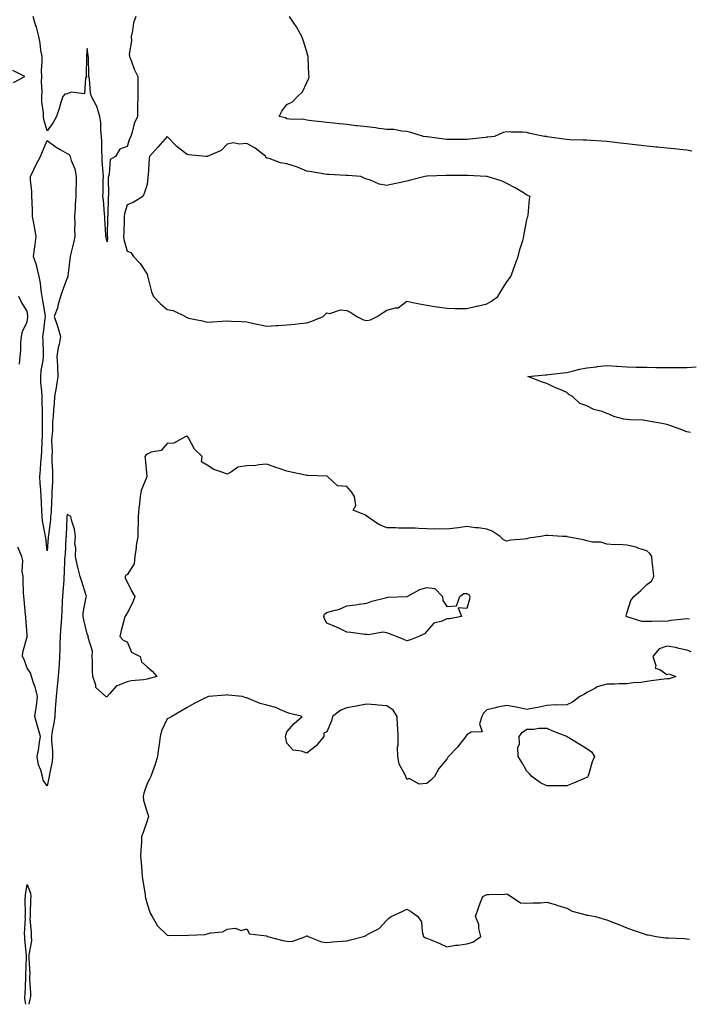
# Model space of a CAD drawing. Units: inches. Extents: x 963203 to 965843, y 7282058 to 7284698.
# Drawn here: x 963544 to 963879, y 7282058 to 7282550 of the extents above; entities that cross this region are included whole.
import ezdxf

# ---------------------------------------------------------------- set-up
doc = ezdxf.new("R2010")
doc.units = ezdxf.units.IN
doc.header["$MEASUREMENT"] = 0
doc.layers.add('Contour_96327282', color=7, linetype='Continuous', true_color=0x11142f)

msp = doc.modelspace()

# ---------------------------------------------------------------- linework, layer by layer
at = {"layer": 'Contour_96327282'}
for points in [[(963602.39, 7282551.92, 3209), (963601.31, 7282548.66, 3209), (963600.81, 7282544.68, 3209), (963600.15, 7282541.92, 3209), (963600.28, 7282539.69, 3209), (963599.18, 7282533.05, 3209), (963599.3, 7282531.92, 3209), (963600.16, 7282529.81, 3209), (963601.67, 7282525.54, 3209), (963603.46, 7282521.92, 3209), (963603.41, 7282517.28, 3209), (963603.42, 7282516.55, 3209), (963603.36, 7282511.92, 3209), (963603.28, 7282507.15, 3209), (963603.28, 7282506.69, 3209), (963603.2, 7282501.92, 3209), (963601.67, 7282498.3, 3209), (963600.76, 7282494.63, 3209), (963599.88, 7282491.92, 3209), (963599.29, 7282490.68, 3209), (963598.05, 7282486.82, 3209), (963594.44, 7282485.53, 3209), (963592.27, 7282481.92, 3209), (963589.6, 7282480.37, 3209), (963589.18, 7282473.05, 3209), (963588.71, 7282471.92, 3209), (963588.68, 7282471.29, 3209), (963588.71, 7282462.58, 3209), (963588.68, 7282461.92, 3209), (963588.6, 7282461.37, 3209), (963588.37, 7282452.24, 3209), (963588.32, 7282451.92, 3209), (963588.32, 7282451.65, 3209), (963588.18, 7282442.05, 3209), (963588.18, 7282441.92, 3209), (963588.19, 7282441.78, 3209), (963588.05, 7282439.22, 3209), (963587.56, 7282441.43, 3209), (963587.45, 7282441.92, 3209), (963587.48, 7282442.49, 3209), (963586.96, 7282450.83, 3209), (963587.01, 7282451.92, 3209), (963586.84, 7282453.13, 3209), (963586.22, 7282460.09, 3209), (963585.92, 7282461.92, 3209), (963586.05, 7282463.92, 3209), (963586.12, 7282469.99, 3209), (963586.22, 7282471.92, 3209), (963586.18, 7282473.79, 3209), (963585.66, 7282479.53, 3209), (963585.62, 7282481.92, 3209), (963585.51, 7282484.46, 3209), (963585.46, 7282489.33, 3209), (963585.34, 7282491.92, 3209), (963584.98, 7282494.99, 3209), (963584.92, 7282498.79, 3209), (963584.46, 7282501.92, 3209), (963582.97, 7282506.84, 3209), (963582.7, 7282507.27, 3209), (963580.3, 7282511.92, 3209), (963579.72, 7282513.59, 3209), (963579.24, 7282520.73, 3209), (963578.98, 7282521.92, 3209), (963578.89, 7282522.76, 3209), (963578.68, 7282531.29, 3209), (963578.63, 7282531.92, 3209), (963578.56, 7282532.43, 3209), (963578.05, 7282535.93, 3209), (963577.81, 7282532.16, 3209), (963577.76, 7282531.92, 3209), (963577.77, 7282531.64, 3209), (963577.67, 7282522.3, 3209), (963577.68, 7282521.92, 3209), (963577.21, 7282521.08, 3209), (963576.83, 7282513.14, 3209), (963570.17, 7282514.04, 3209), (963568.05, 7282513.14, 3209), (963566.97, 7282513, 3209), (963565.91, 7282511.92, 3209), (963564.92, 7282508.79, 3209), (963564.14, 7282505.83, 3209), (963562.68, 7282501.92, 3209), (963561.14, 7282498.83, 3209), (963558.05, 7282494.7, 3209), (963556.43, 7282500.3, 3209), (963556.22, 7282501.92, 3209), (963556.21, 7282503.76, 3209), (963555.36, 7282509.23, 3209), (963555.35, 7282511.92, 3209), (963555.5, 7282514.47, 3209), (963555.23, 7282519.1, 3209), (963555.35, 7282521.92, 3209), (963555.27, 7282524.7, 3209), (963555.64, 7282529.51, 3209), (963555.54, 7282531.92, 3209), (963554.96, 7282535.01, 3209), (963554.63, 7282538.5, 3209), (963553.83, 7282541.92, 3209), (963552.7, 7282546.57, 3209), (963552.29, 7282547.68, 3209), (963551.02, 7282551.92, 3209)], [(963880.67, 7282484.54, 3209), (963878.05, 7282484.98, 3209), (963874.63, 7282485.34, 3209), (963871.75, 7282485.62, 3209), (963868.05, 7282486, 3209), (963863.47, 7282486.5, 3209), (963862.72, 7282486.59, 3209), (963858.05, 7282487.1, 3209), (963853.69, 7282487.56, 3209), (963852.29, 7282487.68, 3209), (963848.05, 7282488.12, 3209), (963844.72, 7282488.59, 3209), (963840.99, 7282488.98, 3209), (963838.05, 7282489.37, 3209), (963835.64, 7282489.51, 3209), (963830.12, 7282489.85, 3209), (963828.05, 7282489.97, 3209), (963826.17, 7282490.05, 3209), (963819.7, 7282490.27, 3209), (963818.05, 7282490.33, 3209), (963816.62, 7282490.49, 3209), (963808.2, 7282491.77, 3209), (963808.05, 7282491.79, 3209), (963807.94, 7282491.81, 3209), (963806.81, 7282491.92, 3209), (963799.56, 7282493.43, 3209), (963798.05, 7282493.93, 3209), (963795.89, 7282494.08, 3209), (963790.18, 7282494.05, 3209), (963788.05, 7282494.22, 3209), (963786.13, 7282493.84, 3209), (963781.89, 7282491.92, 3209), (963778.47, 7282491.5, 3209), (963778.05, 7282491.46, 3209), (963777.55, 7282491.42, 3209), (963769.45, 7282490.52, 3209), (963768.05, 7282490.43, 3209), (963766.53, 7282490.4, 3209), (963759.58, 7282490.39, 3209), (963758.05, 7282490.36, 3209), (963756.62, 7282490.49, 3209), (963748.24, 7282491.73, 3209), (963748.05, 7282491.75, 3209), (963747.9, 7282491.77, 3209), (963746.31, 7282491.92, 3209), (963739.97, 7282493.84, 3209), (963738.05, 7282494.38, 3209), (963735.5, 7282494.47, 3209), (963731.45, 7282495.32, 3209), (963728.05, 7282495.39, 3209), (963724.09, 7282495.88, 3209), (963722.27, 7282496.14, 3209), (963718.05, 7282496.66, 3209), (963713.31, 7282497.18, 3209), (963712.7, 7282497.27, 3209), (963708.05, 7282497.83, 3209), (963704.27, 7282498.14, 3209), (963701.45, 7282498.52, 3209), (963698.05, 7282498.83, 3209), (963695.39, 7282499.26, 3209), (963690.26, 7282499.71, 3209), (963688.05, 7282500.03, 3209), (963686.43, 7282500.3, 3209), (963679.37, 7282500.6, 3209), (963678.05, 7282500.78, 3209), (963677.31, 7282501.18, 3209), (963674.1, 7282501.92, 3209), (963675.44, 7282504.53, 3209), (963678.05, 7282507.91, 3209), (963680.76, 7282509.21, 3209), (963683.3, 7282511.92, 3209), (963685.84, 7282514.13, 3209), (963688.05, 7282518.89, 3209), (963688.99, 7282520.98, 3209), (963689.1, 7282521.92, 3209), (963689.02, 7282522.89, 3209), (963688.71, 7282531.26, 3209), (963688.67, 7282531.92, 3209), (963688.54, 7282532.41, 3209), (963688.05, 7282534.13, 3209), (963686.19, 7282540.06, 3209), (963685.49, 7282541.92, 3209), (963682.77, 7282546.64, 3209), (963681.65, 7282548.32, 3209), (963679.31, 7282551.92, 3209)], [(963541.17, 7282518.8, 3210), (963546.89, 7282521.92, 3210), (963540.98, 7282524.85, 3210)], [(963544.22, 7282378.09, 3210), (963544.64, 7282381.92, 3210), (963544.91, 7282385.06, 3210), (963544.98, 7282388.85, 3210), (963545.22, 7282391.92, 3210), (963545.66, 7282394.31, 3210), (963548.05, 7282399.22, 3210), (963548.38, 7282401.59, 3210), (963548.42, 7282401.92, 3210), (963548.37, 7282402.24, 3210), (963548.05, 7282404.5, 3210), (963545.23, 7282409.1, 3210), (963543.91, 7282411.92, 3210)], [(963879.93, 7282343.8, 3209), (963878.05, 7282344.25, 3209), (963874.34, 7282345.63, 3209), (963872.46, 7282346.33, 3209), (963868.05, 7282347.92, 3209), (963864.7, 7282348.57, 3209), (963860.68, 7282349.29, 3209), (963858.05, 7282349.79, 3209), (963856.11, 7282349.98, 3209), (963849.81, 7282350.16, 3209), (963848.05, 7282350.32, 3209), (963846.65, 7282350.52, 3209), (963841.58, 7282351.92, 3209), (963839.14, 7282353.01, 3209), (963838.05, 7282353.41, 3209), (963835.66, 7282354.31, 3209), (963831.59, 7282355.46, 3209), (963828.05, 7282357.22, 3209), (963824.58, 7282358.45, 3209), (963820.86, 7282361.92, 3209), (963819.09, 7282362.96, 3209), (963818.05, 7282363.82, 3209), (963814.66, 7282365.31, 3209), (963812.39, 7282366.26, 3209), (963808.05, 7282368.34, 3209), (963805.4, 7282369.27, 3209), (963798.59, 7282371.92, 3209), (963807.32, 7282372.65, 3209), (963808.05, 7282372.69, 3209), (963808.95, 7282372.82, 3209), (963816.29, 7282373.68, 3209), (963818.05, 7282373.95, 3209), (963820.65, 7282374.52, 3209), (963824.51, 7282375.46, 3209), (963828.05, 7282376.19, 3209), (963832.88, 7282376.75, 3209), (963833.17, 7282376.8, 3209), (963838.05, 7282377.32, 3209), (963842.97, 7282377, 3209), (963843.12, 7282376.99, 3209), (963848.05, 7282376.68, 3209), (963852.69, 7282376.56, 3209), (963853.39, 7282376.58, 3209), (963858.05, 7282376.47, 3209), (963862.53, 7282376.4, 3209), (963863.59, 7282376.38, 3209), (963868.05, 7282376.31, 3209), (963872.45, 7282376.32, 3209), (963873.63, 7282376.34, 3209), (963878.05, 7282376.35, 3209), (963882.81, 7282376.68, 3209)], [(963879.48, 7282250.49, 3210), (963878.05, 7282250.74, 3210), (963876.61, 7282250.48, 3210), (963870.13, 7282249.84, 3210), (963868.05, 7282249.4, 3210), (963865.7, 7282249.57, 3210), (963860.65, 7282249.32, 3210), (963858.05, 7282249.47, 3210), (963855.6, 7282249.47, 3210), (963848.24, 7282251.73, 3210), (963848.05, 7282251.73, 3210), (963847.95, 7282251.82, 3210), (963847.75, 7282251.92, 3210), (963847.76, 7282252.21, 3210), (963848.05, 7282253.5, 3210), (963850.09, 7282259.88, 3210), (963851.54, 7282261.92, 3210), (963855.02, 7282264.95, 3210), (963858.05, 7282267.96, 3210), (963860.45, 7282269.52, 3210), (963861.59, 7282271.92, 3210), (963861.28, 7282275.15, 3210), (963860.79, 7282279.18, 3210), (963860.55, 7282281.92, 3210), (963859.53, 7282283.4, 3210), (963858.05, 7282284.64, 3210), (963854.07, 7282285.9, 3210), (963852.67, 7282286.54, 3210), (963848.05, 7282287.53, 3210), (963844.09, 7282287.96, 3210), (963842.28, 7282287.69, 3210), (963838.05, 7282287.97, 3210), (963835.1, 7282288.97, 3210), (963830.86, 7282289.11, 3210), (963828.05, 7282289.7, 3210), (963826.33, 7282290.2, 3210), (963818.19, 7282291.78, 3210), (963818.05, 7282291.81, 3210), (963817.95, 7282291.82, 3210), (963815.84, 7282291.92, 3210), (963808.58, 7282292.45, 3210), (963808.05, 7282292.46, 3210), (963807.57, 7282292.4, 3210), (963804.98, 7282291.92, 3210), (963798.92, 7282291.05, 3210), (963798.05, 7282290.79, 3210), (963796.68, 7282290.55, 3210), (963789.99, 7282289.98, 3210), (963788.05, 7282289.56, 3210), (963786.43, 7282290.3, 3210), (963784.69, 7282291.92, 3210), (963780.67, 7282294.54, 3210), (963778.05, 7282295.59, 3210), (963773.81, 7282296.16, 3210), (963772.3, 7282296.17, 3210), (963768.05, 7282296.92, 3210), (963763.81, 7282296.16, 3210), (963762.25, 7282296.12, 3210), (963758.05, 7282295.52, 3210), (963754.29, 7282295.68, 3210), (963751.74, 7282295.61, 3210), (963748.05, 7282295.79, 3210), (963744.09, 7282295.88, 3210), (963742.14, 7282296.01, 3210), (963738.05, 7282296.1, 3210), (963733.84, 7282296.13, 3210), (963732.37, 7282296.24, 3210), (963728.05, 7282296.25, 3210), (963724.04, 7282297.91, 3210), (963718.1, 7282301.92, 3210), (963718.08, 7282301.95, 3210), (963718.05, 7282302.02, 3210), (963717.42, 7282302.55, 3210), (963711.2, 7282305.07, 3210), (963712.56, 7282307.41, 3210), (963711.84, 7282311.92, 3210), (963710.4, 7282314.27, 3210), (963708.05, 7282316.95, 3210), (963703.41, 7282317.28, 3210), (963698.26, 7282321.92, 3210), (963698.1, 7282321.97, 3210), (963698.05, 7282321.98, 3210), (963697.99, 7282321.98, 3210), (963688.55, 7282322.42, 3210), (963688.05, 7282322.44, 3210), (963687.4, 7282322.57, 3210), (963680.23, 7282324.1, 3210), (963678.05, 7282324.56, 3210), (963674.08, 7282325.89, 3210), (963672.5, 7282326.37, 3210), (963668.05, 7282328.01, 3210), (963663.91, 7282327.78, 3210), (963662.51, 7282327.46, 3210), (963658.05, 7282327.27, 3210), (963653.45, 7282326.52, 3210), (963650.29, 7282324.16, 3210), (963648.05, 7282323.07, 3210), (963646.03, 7282323.94, 3210), (963641.54, 7282325.41, 3210), (963638.05, 7282327.53, 3210), (963635.34, 7282329.21, 3210), (963635.58, 7282331.92, 3210), (963631.73, 7282335.6, 3210), (963628.82, 7282341.15, 3210), (963628.34, 7282341.92, 3210), (963628.15, 7282342.02, 3210), (963628.05, 7282342.06, 3210), (963627.92, 7282342.05, 3210), (963627.4, 7282341.92, 3210), (963621.39, 7282338.58, 3210), (963618.05, 7282338.43, 3210), (963615.12, 7282334.85, 3210), (963610.11, 7282333.98, 3210), (963608.05, 7282333.07, 3210), (963607.41, 7282332.56, 3210), (963606.93, 7282331.92, 3210), (963607.05, 7282330.92, 3210), (963607.92, 7282322.05, 3210), (963607.93, 7282321.92, 3210), (963607.9, 7282321.77, 3210), (963605.12, 7282314.85, 3210), (963604.68, 7282311.92, 3210), (963604.32, 7282308.19, 3210), (963603.98, 7282305.99, 3210), (963603.65, 7282301.92, 3210), (963603.55, 7282297.42, 3210), (963603.5, 7282296.47, 3210), (963603.41, 7282291.92, 3210), (963602.64, 7282287.33, 3210), (963602.59, 7282286.46, 3210), (963601.97, 7282281.92, 3210), (963601.67, 7282278.3, 3210), (963598.05, 7282272.79, 3210), (963597.42, 7282272.55, 3210), (963597.02, 7282271.92, 3210), (963597.14, 7282271.01, 3210), (963598.05, 7282269.3, 3210), (963600.5, 7282264.37, 3210), (963602, 7282261.92, 3210), (963601, 7282258.97, 3210), (963598.05, 7282253.52, 3210), (963597.39, 7282252.58, 3210), (963596.95, 7282251.92, 3210), (963596.55, 7282250.42, 3210), (963595.16, 7282244.81, 3210), (963594.36, 7282241.92, 3210), (963596.13, 7282240, 3210), (963598.05, 7282239.24, 3210), (963600.19, 7282234.06, 3210), (963604.64, 7282231.92, 3210), (963605.28, 7282229.15, 3210), (963608.05, 7282226.74, 3210), (963610.66, 7282224.53, 3210), (963612.9, 7282221.92, 3210), (963609.16, 7282220.81, 3210), (963608.05, 7282220.54, 3210), (963606.34, 7282220.21, 3210), (963600.18, 7282219.79, 3210), (963598.05, 7282219.23, 3210), (963593.48, 7282217.35, 3210), (963592.71, 7282217.26, 3210), (963589.44, 7282213.31, 3210), (963588.18, 7282211.92, 3210), (963588.16, 7282211.81, 3210), (963588.05, 7282211.67, 3210), (963587.8, 7282211.67, 3210), (963587.43, 7282211.92, 3210), (963582.51, 7282216.38, 3210), (963582.49, 7282217.48, 3210), (963580.93, 7282221.92, 3210), (963580.76, 7282224.63, 3210), (963580.78, 7282229.19, 3210), (963580.63, 7282231.92, 3210), (963580.74, 7282234.61, 3210), (963578.64, 7282241.33, 3210), (963578.68, 7282241.92, 3210), (963578.48, 7282242.35, 3210), (963578.05, 7282243.23, 3210), (963576.42, 7282250.29, 3210), (963576.09, 7282251.92, 3210), (963576.17, 7282253.8, 3210), (963577.67, 7282261.54, 3210), (963577.69, 7282261.92, 3210), (963577.53, 7282262.44, 3210), (963575.5, 7282269.37, 3210), (963574.64, 7282271.92, 3210), (963573.39, 7282276.58, 3210), (963573.21, 7282277.08, 3210), (963572.22, 7282281.92, 3210), (963572.42, 7282286.29, 3210), (963571.91, 7282288.06, 3210), (963572.28, 7282291.92, 3210), (963571.71, 7282295.58, 3210), (963570.48, 7282299.49, 3210), (963569.97, 7282301.92, 3210), (963568.75, 7282302.62, 3210), (963568.05, 7282302.87, 3210), (963567.9, 7282302.07, 3210), (963567.88, 7282301.92, 3210), (963567.87, 7282301.74, 3210), (963567.56, 7282292.41, 3210), (963567.52, 7282291.92, 3210), (963567.48, 7282291.35, 3210), (963567.01, 7282282.96, 3210), (963566.95, 7282281.92, 3210), (963566.83, 7282280.7, 3210), (963566.64, 7282273.33, 3210), (963566.5, 7282271.92, 3210), (963566.42, 7282270.29, 3210), (963565.89, 7282264.08, 3210), (963565.79, 7282261.92, 3210), (963565.62, 7282259.49, 3210), (963565.48, 7282254.49, 3210), (963565.29, 7282251.92, 3210), (963565.06, 7282248.93, 3210), (963564.82, 7282245.15, 3210), (963564.57, 7282241.92, 3210), (963564.42, 7282238.29, 3210), (963564.49, 7282235.48, 3210), (963564.31, 7282231.92, 3210), (963564.07, 7282227.94, 3210), (963563.88, 7282226.09, 3210), (963563.66, 7282221.92, 3210), (963563.16, 7282217.03, 3210), (963563.15, 7282216.82, 3210), (963562.54, 7282211.92, 3210), (963562.27, 7282207.7, 3210), (963562.14, 7282206.01, 3210), (963561.87, 7282201.92, 3210), (963561.44, 7282198.53, 3210), (963560.62, 7282194.49, 3210), (963560.26, 7282191.92, 3210), (963560.32, 7282189.65, 3210), (963560.69, 7282184.56, 3210), (963560.76, 7282181.92, 3210), (963560.52, 7282179.45, 3210), (963559.17, 7282173.04, 3210), (963559.05, 7282171.92, 3210), (963558.94, 7282171.03, 3210), (963558.05, 7282167.23, 3210), (963556.14, 7282170.01, 3210), (963555.79, 7282171.92, 3210), (963554.94, 7282175.03, 3210), (963553.82, 7282177.69, 3210), (963553.05, 7282181.92, 3210), (963553.89, 7282186.08, 3210), (963554.11, 7282187.98, 3210), (963554.8, 7282191.92, 3210), (963553.43, 7282196.54, 3210), (963553.25, 7282197.12, 3210), (963551.87, 7282201.92, 3210), (963552.58, 7282206.45, 3210), (963552.82, 7282207.15, 3210), (963553.3, 7282211.92, 3210), (963552.17, 7282216.04, 3210), (963551.28, 7282218.69, 3210), (963550.3, 7282221.92, 3210), (963549.81, 7282223.68, 3210), (963548.05, 7282226.13, 3210), (963546.58, 7282230.45, 3210), (963545.68, 7282231.92, 3210), (963545.96, 7282234.01, 3210), (963548.05, 7282241.73, 3210), (963548.11, 7282241.86, 3210), (963548.11, 7282241.98, 3210), (963548.05, 7282242.74, 3210), (963547.43, 7282251.3, 3210), (963547.35, 7282251.92, 3210), (963547.27, 7282252.7, 3210), (963546.55, 7282260.42, 3210), (963546.39, 7282261.92, 3210), (963546.29, 7282263.68, 3210), (963546.14, 7282270.01, 3210), (963546.02, 7282271.92, 3210), (963545.65, 7282274.32, 3210), (963545.96, 7282279.83, 3210), (963545.44, 7282281.92, 3210), (963543.42, 7282286.55, 3210)], [(963880.32, 7282234.19, 3211), (963878.05, 7282235.09, 3211), (963874.09, 7282235.88, 3211), (963872.6, 7282236.47, 3211), (963868.05, 7282237.02, 3211), (963864.25, 7282235.72, 3211), (963861.05, 7282231.92, 3211), (963862.53, 7282227.44, 3211), (963862.24, 7282226.11, 3211), (963864.57, 7282225.4, 3211), (963868.05, 7282222.95, 3211), (963869.28, 7282223.15, 3211), (963872.64, 7282221.92, 3211), (963869.22, 7282220.75, 3211), (963868.05, 7282220.77, 3211), (963866.72, 7282220.59, 3211), (963860.31, 7282219.66, 3211), (963858.05, 7282219.36, 3211), (963855.08, 7282218.95, 3211), (963851.21, 7282218.76, 3211), (963848.05, 7282218.22, 3211), (963844.32, 7282218.19, 3211), (963841.89, 7282218.08, 3211), (963838.05, 7282218.05, 3211), (963833.26, 7282216.71, 3211), (963832.09, 7282215.96, 3211), (963828.05, 7282213.92, 3211), (963826.89, 7282213.08, 3211), (963824.54, 7282211.92, 3211), (963820.91, 7282209.06, 3211), (963818.05, 7282207.74, 3211), (963813.63, 7282207.5, 3211), (963812.2, 7282207.77, 3211), (963808.05, 7282207.38, 3211), (963803.52, 7282206.45, 3211), (963802.4, 7282206.27, 3211), (963798.05, 7282205.44, 3211), (963793.62, 7282206.35, 3211), (963792.71, 7282206.58, 3211), (963788.05, 7282207.46, 3211), (963783.36, 7282206.61, 3211), (963782.42, 7282206.3, 3211), (963778.05, 7282205.23, 3211), (963776.42, 7282203.55, 3211), (963775.47, 7282201.92, 3211), (963774.29, 7282198.16, 3211), (963775.69, 7282194.28, 3211), (963770.23, 7282194.1, 3211), (963768.05, 7282192.73, 3211), (963767.67, 7282192.3, 3211), (963767.54, 7282191.92, 3211), (963765.55, 7282189.42, 3211), (963763.36, 7282186.61, 3211), (963758.87, 7282181.92, 3211), (963758.48, 7282181.49, 3211), (963758.05, 7282180.62, 3211), (963754.03, 7282175.94, 3211), (963751.81, 7282171.92, 3211), (963749.96, 7282170.01, 3211), (963748.05, 7282168.37, 3211), (963744.18, 7282168.05, 3211), (963739.12, 7282170.85, 3211), (963738.05, 7282170.39, 3211), (963737.71, 7282171.58, 3211), (963737.49, 7282171.92, 3211), (963737.19, 7282172.78, 3211), (963734.15, 7282178.02, 3211), (963733.49, 7282181.92, 3211), (963733.43, 7282186.54, 3211), (963733.71, 7282187.58, 3211), (963733.64, 7282191.92, 3211), (963733.52, 7282196.45, 3211), (963733.3, 7282197.17, 3211), (963733.24, 7282201.92, 3211), (963731.16, 7282205.03, 3211), (963728.05, 7282207.16, 3211), (963723.7, 7282207.57, 3211), (963722.28, 7282207.69, 3211), (963718.05, 7282208.07, 3211), (963713.32, 7282207.19, 3211), (963712.87, 7282207.1, 3211), (963708.05, 7282206.27, 3211), (963704.94, 7282205.03, 3211), (963700.87, 7282201.92, 3211), (963700.31, 7282199.66, 3211), (963698.05, 7282194.28, 3211), (963696.42, 7282193.55, 3211), (963696.45, 7282191.92, 3211), (963692.74, 7282187.23, 3211), (963688.05, 7282183.52, 3211), (963685.38, 7282184.59, 3211), (963681.19, 7282185.06, 3211), (963678.05, 7282188.56, 3211), (963677.43, 7282191.3, 3211), (963677.29, 7282191.92, 3211), (963677.44, 7282192.53, 3211), (963678.05, 7282194.19, 3211), (963681.6, 7282198.37, 3211), (963685.71, 7282201.92, 3211), (963679.49, 7282203.36, 3211), (963678.05, 7282203.91, 3211), (963674.8, 7282205.17, 3211), (963672.48, 7282206.35, 3211), (963668.05, 7282207.48, 3211), (963664.6, 7282208.47, 3211), (963659.2, 7282210.77, 3211), (963658.05, 7282211.18, 3211), (963657.4, 7282211.27, 3211), (963655.84, 7282211.92, 3211), (963648.68, 7282212.55, 3211), (963648.05, 7282212.66, 3211), (963647.36, 7282212.61, 3211), (963638.87, 7282211.92, 3211), (963638.3, 7282211.67, 3211), (963638.05, 7282211.58, 3211), (963637.35, 7282211.22, 3211), (963631.63, 7282208.34, 3211), (963628.05, 7282206.38, 3211), (963625.26, 7282204.71, 3211), (963620.38, 7282201.92, 3211), (963618.87, 7282201.1, 3211), (963618.05, 7282200.66, 3211), (963615.22, 7282194.75, 3211), (963614.63, 7282191.92, 3211), (963614.08, 7282187.95, 3211), (963613.83, 7282186.14, 3211), (963613.25, 7282181.92, 3211), (963612.07, 7282177.9, 3211), (963610.94, 7282174.81, 3211), (963609.98, 7282171.92, 3211), (963609.35, 7282170.62, 3211), (963608.05, 7282168.39, 3211), (963606.39, 7282163.58, 3211), (963606.09, 7282161.92, 3211), (963606.23, 7282160.1, 3211), (963608.05, 7282153.94, 3211), (963608.66, 7282152.53, 3211), (963608.79, 7282151.92, 3211), (963608.62, 7282151.35, 3211), (963608.05, 7282149.66, 3211), (963606.08, 7282143.89, 3211), (963605.32, 7282141.92, 3211), (963605.23, 7282139.1, 3211), (963604.92, 7282135.05, 3211), (963604.84, 7282131.92, 3211), (963605.08, 7282128.95, 3211), (963605.46, 7282124.51, 3211), (963605.68, 7282121.92, 3211), (963605.92, 7282119.79, 3211), (963607.03, 7282112.94, 3211), (963607.16, 7282111.92, 3211), (963607.28, 7282111.15, 3211), (963608.05, 7282108.27, 3211), (963609.62, 7282103.49, 3211), (963610.56, 7282101.92, 3211), (963613.36, 7282097.23, 3211), (963618.05, 7282092.55, 3211), (963618.6, 7282092.47, 3211), (963627.42, 7282092.55, 3211), (963628.05, 7282092.48, 3211), (963628.76, 7282092.63, 3211), (963637.09, 7282092.88, 3211), (963638.05, 7282093.22, 3211), (963639.92, 7282093.8, 3211), (963645.75, 7282094.22, 3211), (963648.05, 7282095.64, 3211), (963652.14, 7282096.01, 3211), (963655.06, 7282094.91, 3211), (963658.05, 7282095.73, 3211), (963659.33, 7282093.2, 3211), (963667.81, 7282092.16, 3211), (963668.05, 7282092.06, 3211), (963668.21, 7282092.08, 3211), (963668.38, 7282091.92, 3211), (963675.98, 7282089.85, 3211), (963678.05, 7282089.58, 3211), (963680.49, 7282089.48, 3211), (963687.5, 7282091.92, 3211), (963687.76, 7282092.21, 3211), (963688.05, 7282092.2, 3211), (963688.26, 7282092.13, 3211), (963688.64, 7282091.92, 3211), (963695.35, 7282089.22, 3211), (963698.05, 7282088.92, 3211), (963700.8, 7282089.17, 3211), (963705.69, 7282089.56, 3211), (963708.05, 7282089.77, 3211), (963709.77, 7282090.2, 3211), (963716.36, 7282091.92, 3211), (963717.6, 7282092.37, 3211), (963718.05, 7282092.67, 3211), (963719.92, 7282093.8, 3211), (963724.12, 7282095.85, 3211), (963728.05, 7282100.07, 3211), (963728.93, 7282101.04, 3211), (963730.24, 7282101.92, 3211), (963735.65, 7282104.32, 3211), (963738.05, 7282105.59, 3211), (963740.29, 7282104.16, 3211), (963743.46, 7282101.92, 3211), (963745.29, 7282099.16, 3211), (963745.61, 7282094.36, 3211), (963746.38, 7282091.92, 3211), (963747.32, 7282091.19, 3211), (963748.05, 7282091, 3211), (963749.65, 7282090.32, 3211), (963754.53, 7282088.4, 3211), (963758.05, 7282086.7, 3211), (963762.33, 7282087.64, 3211), (963763.78, 7282087.65, 3211), (963768.05, 7282088.31, 3211), (963770.98, 7282088.99, 3211), (963775.07, 7282091.92, 3211), (963774.11, 7282095.86, 3211), (963774.03, 7282097.9, 3211), (963772.33, 7282101.92, 3211), (963773.8, 7282106.17, 3211), (963774.77, 7282108.64, 3211), (963775.98, 7282111.92, 3211), (963777.34, 7282112.63, 3211), (963778.05, 7282112.82, 3211), (963779.07, 7282112.94, 3211), (963786.96, 7282113.01, 3211), (963788.05, 7282113.17, 3211), (963788.89, 7282112.76, 3211), (963790.26, 7282111.92, 3211), (963794.93, 7282108.8, 3211), (963798.05, 7282108.56, 3211), (963801.16, 7282108.81, 3211), (963804.94, 7282108.81, 3211), (963808.05, 7282109.01, 3211), (963812.15, 7282107.82, 3211), (963813.53, 7282107.4, 3211), (963818.05, 7282106.12, 3211), (963820.75, 7282104.62, 3211), (963827, 7282102.97, 3211), (963828.05, 7282102.57, 3211), (963828.66, 7282102.53, 3211), (963832.43, 7282101.92, 3211), (963836.68, 7282100.55, 3211), (963838.05, 7282100.23, 3211), (963840.84, 7282099.13, 3211), (963844.04, 7282097.91, 3211), (963848.05, 7282096.25, 3211), (963851.22, 7282095.09, 3211), (963856.77, 7282093.2, 3211), (963858.05, 7282092.75, 3211), (963858.85, 7282092.72, 3211), (963862.69, 7282091.92, 3211), (963867.42, 7282091.29, 3211), (963868.05, 7282091.3, 3211), (963868.71, 7282091.26, 3211), (963876.97, 7282090.84, 3211), (963878.05, 7282090.75, 3211), (963879.48, 7282090.49, 3211)], [(963547.42, 7282058, 3210), (963546.99, 7282060.86, 3210), (963546.94, 7282061.92, 3210), (963547, 7282062.97, 3210), (963547.35, 7282071.22, 3210), (963547.39, 7282071.92, 3210), (963547.4, 7282072.57, 3210), (963547.66, 7282081.53, 3210), (963547.66, 7282082.31, 3210), (963546.9, 7282090.77, 3210), (963546.88, 7282091.92, 3210), (963546.75, 7282093.22, 3210), (963547.24, 7282101.11, 3210), (963547.12, 7282101.92, 3210), (963547.22, 7282102.75, 3210), (963547.12, 7282110.99, 3210), (963547.21, 7282111.92, 3210), (963547.23, 7282112.74, 3210), (963548.05, 7282117.92, 3210), (963549.74, 7282113.61, 3210), (963549.83, 7282111.92, 3210), (963549.73, 7282110.24, 3210), (963549.57, 7282103.44, 3210), (963549.5, 7282101.92, 3210), (963549.48, 7282100.49, 3210), (963550.15, 7282094.02, 3210), (963550.14, 7282091.92, 3210), (963550.17, 7282089.8, 3210), (963548.92, 7282082.79, 3210), (963548.94, 7282081.92, 3210), (963548.88, 7282081.09, 3210), (963549.36, 7282073.23, 3210), (963549.28, 7282071.92, 3210), (963549.24, 7282070.73, 3210), (963549.73, 7282063.6, 3210), (963549.68, 7282061.92, 3210), (963549.45, 7282060.52, 3210), (963548.92, 7282058, 3210)]]:
    msp.add_polyline3d(points, dxfattribs=at)
for points in [[(963558.05, 7282284.66, 3209), (963557.34, 7282291.21, 3209), (963557.2, 7282291.92, 3209), (963557.06, 7282292.91, 3209), (963555.79, 7282299.66, 3209), (963555.52, 7282301.92, 3209), (963555.37, 7282304.6, 3209), (963555.2, 7282309.07, 3209), (963555.03, 7282311.92, 3209), (963554.92, 7282315.05, 3209), (963554.61, 7282318.48, 3209), (963554.49, 7282321.92, 3209), (963554.71, 7282325.26, 3209), (963554.99, 7282328.86, 3209), (963555.2, 7282331.92, 3209), (963555.34, 7282334.63, 3209), (963555.56, 7282339.43, 3209), (963555.68, 7282341.92, 3209), (963555.71, 7282344.26, 3209), (963555.73, 7282349.6, 3209), (963555.76, 7282351.92, 3209), (963555.8, 7282354.17, 3209), (963555.57, 7282359.44, 3209), (963555.6, 7282361.92, 3209), (963555.45, 7282364.52, 3209), (963554.98, 7282368.85, 3209), (963554.83, 7282371.92, 3209), (963555.15, 7282374.82, 3209), (963556.02, 7282379.89, 3209), (963556.27, 7282381.92, 3209), (963556.24, 7282383.73, 3209), (963556, 7282389.87, 3209), (963555.97, 7282391.92, 3209), (963556.2, 7282393.77, 3209), (963557.03, 7282400.9, 3209), (963557.17, 7282401.92, 3209), (963557.01, 7282402.96, 3209), (963555.96, 7282409.83, 3209), (963555.65, 7282411.92, 3209), (963555.16, 7282414.81, 3209), (963554.74, 7282418.61, 3209), (963554.09, 7282421.92, 3209), (963552.98, 7282426.85, 3209), (963552.88, 7282427.09, 3209), (963551.31, 7282431.92, 3209), (963551.72, 7282435.59, 3209), (963552.13, 7282437.84, 3209), (963552.52, 7282441.92, 3209), (963551.86, 7282445.73, 3209), (963551.38, 7282448.59, 3209), (963550.8, 7282451.92, 3209), (963550.7, 7282454.57, 3209), (963550.55, 7282459.42, 3209), (963550.45, 7282461.92, 3209), (963550.44, 7282464.31, 3209), (963549.82, 7282470.15, 3209), (963549.81, 7282471.92, 3209), (963551.44, 7282475.31, 3209), (963552.46, 7282477.51, 3209), (963554.72, 7282481.92, 3209), (963555.68, 7282484.29, 3209), (963558.05, 7282489.8, 3209), (963562.6, 7282486.47, 3209), (963564.59, 7282485.38, 3209), (963568.05, 7282483.34, 3209), (963569.05, 7282482.92, 3209), (963569.53, 7282481.92, 3209), (963570.12, 7282479.85, 3209), (963571.85, 7282475.72, 3209), (963572.58, 7282471.92, 3209), (963572.58, 7282467.39, 3209), (963572.5, 7282466.37, 3209), (963572.5, 7282461.92, 3209), (963572.13, 7282457.84, 3209), (963572.09, 7282455.96, 3209), (963571.76, 7282451.92, 3209), (963571.89, 7282448.08, 3209), (963571.79, 7282445.66, 3209), (963571.95, 7282441.92, 3209), (963571.3, 7282438.67, 3209), (963570.1, 7282433.97, 3209), (963569.65, 7282431.92, 3209), (963569.49, 7282430.48, 3209), (963568.4, 7282422.27, 3209), (963568.35, 7282421.92, 3209), (963568.34, 7282421.63, 3209), (963568.05, 7282421.2, 3209), (963565.52, 7282414.45, 3209), (963564.72, 7282411.92, 3209), (963563.45, 7282407.32, 3209), (963563.35, 7282406.62, 3209), (963561.51, 7282401.92, 3209), (963563.25, 7282397.12, 3209), (963563.38, 7282396.59, 3209), (963564.81, 7282391.92, 3209), (963564.03, 7282387.9, 3209), (963563.64, 7282386.33, 3209), (963562.87, 7282381.92, 3209), (963563.29, 7282377.16, 3209), (963563.21, 7282376.76, 3209), (963563.44, 7282371.92, 3209), (963562.67, 7282367.3, 3209), (963562.51, 7282366.38, 3209), (963561.76, 7282361.92, 3209), (963561.51, 7282358.46, 3209), (963561.29, 7282355.16, 3209), (963561.05, 7282351.92, 3209), (963560.73, 7282349.24, 3209), (963560.75, 7282344.62, 3209), (963560.48, 7282341.92, 3209), (963560.32, 7282339.65, 3209), (963560.55, 7282334.42, 3209), (963560.4, 7282331.92, 3209), (963560.44, 7282329.53, 3209), (963560.75, 7282324.62, 3209), (963560.78, 7282321.92, 3209), (963560.79, 7282319.18, 3209), (963560.45, 7282314.32, 3209), (963560.45, 7282311.92, 3209), (963560.2, 7282309.77, 3209), (963560.02, 7282303.89, 3209), (963559.83, 7282301.92, 3209), (963559.7, 7282300.27, 3209), (963558.68, 7282292.55, 3209), (963558.63, 7282291.92, 3209), (963558.6, 7282291.37, 3209)], [(963718.05, 7282399.89, 3210), (963719.77, 7282400.2, 3210), (963723.14, 7282401.92, 3210), (963726.16, 7282403.81, 3210), (963728.05, 7282404.96, 3210), (963732.39, 7282406.26, 3210), (963733.72, 7282406.25, 3210), (963738.05, 7282409.49, 3210), (963741.04, 7282408.93, 3210), (963744.36, 7282408.23, 3210), (963748.05, 7282407.6, 3210), (963752.9, 7282406.77, 3210), (963753.23, 7282406.74, 3210), (963758.05, 7282406.04, 3210), (963762.05, 7282405.92, 3210), (963764.03, 7282405.94, 3210), (963768.05, 7282405.86, 3210), (963772.94, 7282407.03, 3210), (963773.23, 7282407.1, 3210), (963778.05, 7282408.26, 3210), (963780.38, 7282409.59, 3210), (963783.48, 7282411.92, 3210), (963785.23, 7282414.74, 3210), (963788.05, 7282419.23, 3210), (963789.21, 7282420.76, 3210), (963789.98, 7282421.92, 3210), (963791.14, 7282425.01, 3210), (963792.15, 7282427.82, 3210), (963793.75, 7282431.92, 3210), (963794.56, 7282435.41, 3210), (963796.04, 7282439.91, 3210), (963796.6, 7282441.92, 3210), (963796.74, 7282443.23, 3210), (963798.05, 7282450.12, 3210), (963798.44, 7282451.53, 3210), (963798.59, 7282451.92, 3210), (963798.72, 7282452.59, 3210), (963799.38, 7282460.59, 3210), (963799.77, 7282461.92, 3210), (963798.51, 7282462.38, 3210), (963798.05, 7282462.61, 3210), (963796.33, 7282463.64, 3210), (963792.29, 7282466.16, 3210), (963788.05, 7282468.4, 3210), (963785.73, 7282469.6, 3210), (963778.16, 7282471.81, 3210), (963778.05, 7282471.85, 3210), (963778, 7282471.87, 3210), (963777.75, 7282471.92, 3210), (963768.5, 7282472.37, 3210), (963768.05, 7282472.37, 3210), (963767.61, 7282472.36, 3210), (963758.44, 7282472.31, 3210), (963758.05, 7282472.3, 3210), (963757.66, 7282472.31, 3210), (963748.11, 7282471.98, 3210), (963747.99, 7282471.98, 3210), (963747.05, 7282471.92, 3210), (963739.89, 7282470.08, 3210), (963738.05, 7282469.6, 3210), (963735.04, 7282468.91, 3210), (963731.71, 7282468.26, 3210), (963728.05, 7282467.35, 3210), (963724.1, 7282467.97, 3210), (963719.9, 7282470.07, 3210), (963718.05, 7282470.6, 3210), (963717.05, 7282470.92, 3210), (963715.04, 7282471.92, 3210), (963708.49, 7282472.36, 3210), (963708.05, 7282472.39, 3210), (963707.55, 7282472.42, 3210), (963698.95, 7282472.82, 3210), (963698.05, 7282472.87, 3210), (963696.95, 7282473.02, 3210), (963690.38, 7282474.25, 3210), (963688.05, 7282474.56, 3210), (963683.63, 7282476.34, 3210), (963682.85, 7282476.72, 3210), (963678.05, 7282478.14, 3210), (963674.77, 7282478.64, 3210), (963669.12, 7282480.85, 3210), (963668.05, 7282481.1, 3210), (963667.45, 7282481.32, 3210), (963667.41, 7282481.92, 3210), (963662.19, 7282486.06, 3210), (963658.05, 7282488.32, 3210), (963654.09, 7282487.96, 3210), (963651.26, 7282488.71, 3210), (963648.05, 7282488.06, 3210), (963645.12, 7282484.85, 3210), (963638.18, 7282481.92, 3210), (963638.12, 7282481.85, 3210), (963638.05, 7282481.83, 3210), (963637.93, 7282481.8, 3210), (963637.51, 7282481.92, 3210), (963628.79, 7282482.66, 3210), (963628.05, 7282482.81, 3210), (963623.9, 7282486.07, 3210), (963622.93, 7282486.8, 3210), (963618.05, 7282491.86, 3210), (963613.47, 7282486.5, 3210), (963609.26, 7282481.92, 3210), (963609.09, 7282480.88, 3210), (963608.57, 7282472.44, 3210), (963608.49, 7282471.92, 3210), (963608.52, 7282471.45, 3210), (963608.05, 7282467.9, 3210), (963606.58, 7282463.39, 3210), (963605.92, 7282461.92, 3210), (963601.07, 7282458.9, 3210), (963598.05, 7282457.75, 3210), (963596.8, 7282453.17, 3210), (963596.64, 7282451.92, 3210), (963596.6, 7282450.47, 3210), (963596.36, 7282443.61, 3210), (963596.32, 7282441.92, 3210), (963596.47, 7282440.34, 3210), (963598.05, 7282434.48, 3210), (963599.95, 7282433.82, 3210), (963601.35, 7282431.92, 3210), (963604.53, 7282428.4, 3210), (963608.05, 7282422.98, 3210), (963608.28, 7282422.15, 3210), (963608.31, 7282421.92, 3210), (963608.44, 7282421.53, 3210), (963610.31, 7282414.18, 3210), (963611.27, 7282411.92, 3210), (963614.53, 7282408.4, 3210), (963618.05, 7282405.44, 3210), (963621.07, 7282404.94, 3210), (963627.31, 7282401.92, 3210), (963627.64, 7282401.51, 3210), (963628.05, 7282401.3, 3210), (963628.85, 7282401.12, 3210), (963635.76, 7282399.63, 3210), (963638.05, 7282399.08, 3210), (963640.72, 7282399.25, 3210), (963645.71, 7282399.58, 3210), (963648.05, 7282399.74, 3210), (963650.36, 7282399.61, 3210), (963655.52, 7282399.39, 3210), (963658.05, 7282399.25, 3210), (963661.52, 7282398.45, 3210), (963664.04, 7282397.91, 3210), (963668.05, 7282396.97, 3210), (963672.62, 7282397.35, 3210), (963673.47, 7282397.34, 3210), (963678.05, 7282397.67, 3210), (963681.98, 7282397.99, 3210), (963684.44, 7282398.31, 3210), (963688.05, 7282398.64, 3210), (963690.49, 7282399.48, 3210), (963696.1, 7282401.92, 3210), (963697.09, 7282402.88, 3210), (963698.05, 7282403.72, 3210), (963699.56, 7282403.43, 3210), (963704.83, 7282405.14, 3210), (963708.05, 7282404.91, 3210), (963709.93, 7282403.8, 3210), (963712.96, 7282401.92, 3210), (963716.26, 7282400.13, 3210)], [(963738.05, 7282239.65, 3210), (963736.47, 7282240.34, 3210), (963732.92, 7282241.92, 3210), (963729.41, 7282243.28, 3210), (963728.05, 7282243.8, 3210), (963725.97, 7282244, 3210), (963718.88, 7282242.75, 3210), (963718.05, 7282242.9, 3210), (963717.01, 7282242.96, 3210), (963710.05, 7282243.92, 3210), (963708.05, 7282244.03, 3210), (963703.97, 7282246, 3210), (963702.76, 7282246.63, 3210), (963698.05, 7282248.61, 3210), (963696.9, 7282250.77, 3210), (963696.44, 7282251.92, 3210), (963696.88, 7282253.09, 3210), (963698.05, 7282253.82, 3210), (963700.9, 7282254.77, 3210), (963704.39, 7282255.58, 3210), (963708.05, 7282257.24, 3210), (963712.31, 7282257.66, 3210), (963714.24, 7282258.11, 3210), (963718.05, 7282258.58, 3210), (963720.49, 7282259.48, 3210), (963727.36, 7282261.23, 3210), (963728.05, 7282261.44, 3210), (963728.43, 7282261.54, 3210), (963738, 7282261.87, 3210), (963738.05, 7282261.88, 3210), (963738.1, 7282261.87, 3210), (963738.14, 7282261.92, 3210), (963744.58, 7282265.39, 3210), (963748.05, 7282266.36, 3210), (963752.06, 7282265.93, 3210), (963755.9, 7282261.92, 3210), (963756.05, 7282259.92, 3210), (963758.05, 7282256.87, 3210), (963762.81, 7282257.16, 3210), (963764.45, 7282261.92, 3210), (963766.59, 7282263.38, 3210), (963768.05, 7282263.37, 3210), (963768.99, 7282262.86, 3210), (963769.49, 7282261.92, 3210), (963769.44, 7282260.53, 3210), (963768.05, 7282255.83, 3210), (963763.67, 7282256.3, 3210), (963765.36, 7282251.92, 3210), (963759.29, 7282250.68, 3210), (963758.05, 7282250.66, 3210), (963755.68, 7282249.55, 3210), (963751.47, 7282248.5, 3210), (963748.05, 7282244.63, 3210), (963746.8, 7282243.17, 3210), (963744.01, 7282241.92, 3210), (963739.82, 7282240.15, 3210)], [(963828.05, 7282171.41, 3211), (963827.19, 7282171.06, 3211), (963821.39, 7282168.58, 3211), (963818.05, 7282167.29, 3211), (963813.39, 7282167.26, 3211), (963812.69, 7282167.28, 3211), (963808.05, 7282167.26, 3211), (963804.92, 7282168.79, 3211), (963800.49, 7282171.92, 3211), (963799.38, 7282173.25, 3211), (963798.05, 7282174.54, 3211), (963795.37, 7282179.24, 3211), (963793.67, 7282181.92, 3211), (963793.63, 7282186.34, 3211), (963794.34, 7282188.21, 3211), (963794.23, 7282191.92, 3211), (963795.95, 7282194.02, 3211), (963798.05, 7282195.52, 3211), (963801.65, 7282195.52, 3211), (963803.93, 7282196.04, 3211), (963808.05, 7282196.04, 3211), (963810.91, 7282194.78, 3211), (963817.9, 7282192.07, 3211), (963818.05, 7282192.01, 3211), (963818.11, 7282191.98, 3211), (963818.19, 7282191.92, 3211), (963824.3, 7282188.17, 3211), (963828.05, 7282185.86, 3211), (963830.41, 7282184.28, 3211), (963831.95, 7282181.92, 3211), (963830.77, 7282179.2, 3211), (963828.88, 7282172.75, 3211), (963828.59, 7282171.92, 3211), (963828.34, 7282171.63, 3211)]]:
    msp.add_polyline3d(points, close=True, dxfattribs=at)

doc.saveas('drawing.dxf')
